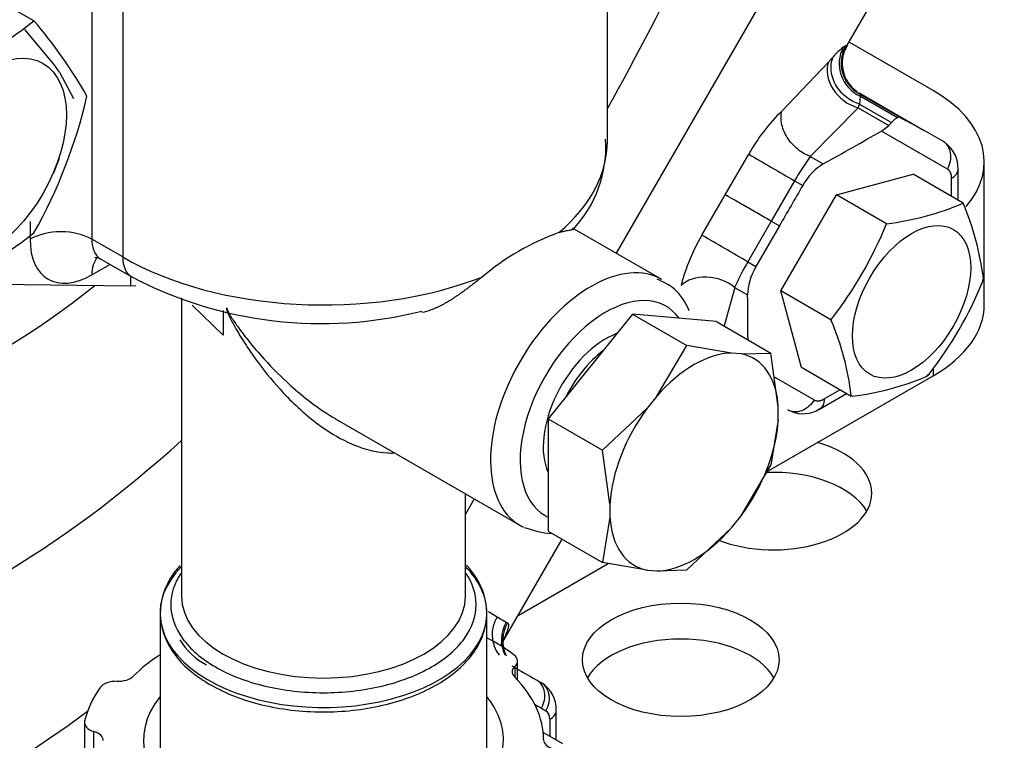
# Model space of a CAD drawing. Units: inches. Extents: x 0 to 34.3, y -17.5 to 21.5.
# Drawn here: x 30.7 to 30.9, y 15.2 to 15.4 of the extents above; entities that cross this region are included whole.
import ezdxf

# ---------------------------------------------------------------- set-up
doc = ezdxf.new("R2010")
doc.units = ezdxf.units.IN
doc.header["$MEASUREMENT"] = 0
for name, color, linetype in [('1H54058001_01', 7, 'Continuous'), ('1H54058001_03', 7, 'Continuous'), ('3079895', 7, 'Continuous'), ('Default', 7, 'Continuous')]:
    doc.layers.add(name, color=color, linetype=linetype)

# ---------------------------------------------------------------- blocks, each defined once
blk = doc.blocks.new('SE4')
at = {"layer": '1H54058001_01', "color": 7, "linetype": 'Continuous'}
for p, q in [((30.86383229806238, 15.43912175746697), (30.79491686717851, 15.31975665189074)), ((30.84115105617921, 15.36130099252544), (30.87267111689227, 15.41589533913813)), ((30.67830878283408, 15.36632260437677), (30.66401912775402, 15.37457274058389)), ((30.85841378050646, 15.35235285400275), (30.84159207962241, 15.36206486753639)), ((30.84042509239586, 15.3610565319107), (30.84091436088226, 15.36135393858694)), ((30.84091436130029, 15.36135393931075), (30.84097131091805, 15.36140476850036)), ((30.83745202372254, 15.35805696934012), (30.83844073705423, 15.35918022370738)), ((30.82809184354231, 15.34823380541844), (30.83745201849796, 15.3580569554803)), ((30.84359388573917, 15.35188280681294), (30.84353610221467, 15.35176100849516)), ((30.84359388573917, 15.35188280681294), (30.85662319421626, 15.34436033205634)), ((30.84379981221361, 15.3512478649282), (30.8436585650438, 15.34963918514566)), ((30.84369698142428, 15.35166908835252), (30.85167410796014, 15.34706349219969)), ((30.84402028980699, 15.35113304974396), (30.85128039395626, 15.34694142665904)), ((30.84339056363203, 15.34887558045457), (30.83381341632001, 15.3391373295096)), ((30.84339056748908, 15.34887557984122), (30.84951965686557, 15.34533694843982)), ((30.84367658023559, 15.34963135115012), (30.85008066772334, 15.34593394951516)), ((30.851281377089, 15.34694111214197), (30.85167419949838, 15.34706344960933)), ((30.8480734412766, 15.3442447387869), (30.84952032689733, 15.34533727876359)), ((30.84952032690753, 15.34533727872161), (30.85008067389174, 15.34593397754432)), ((30.86037866487745, 15.34219211547984), (30.85662304850025, 15.34436041736314)), ((30.8612848025036, 15.33661713400039), (30.8480734339105, 15.34424471687161)), ((30.81677080017391, 15.33147743874958), (30.82146722023948, 15.3396100359726)), ((30.83381341632, 15.3391373295096), (30.83641382952979, 15.33763598024293)), ((30.86340087399002, 15.33038044102798), (30.86340087399002, 15.33663494679216)), ((30.86866504316493, 15.30948678350405), (30.86866504316493, 15.33806416383652)), ((30.83905506854049, 15.3314514983579), (30.85441648847456, 15.33556757842383)), ((30.8644369207497, 15.32978227915238), (30.85441648847456, 15.33556757842383)), ((30.86211946615594, 15.33112026218593), (30.86211946615538, 15.33477223789516)), ((30.83066760794894, 15.33428950315345), (30.82597490154193, 15.32616345875065)), ((30.83066761907691, 15.33428949664104), (30.83230110759842, 15.33334640160343)), ((30.81208573730174, 15.32336083970994), (30.81677080017695, 15.33147743867228)), ((30.82793540840863, 15.31219168204662), (30.83905506854049, 15.3314514983579)), ((30.8490803010765, 15.32566342765455), (30.8390550685405, 15.3314514983579)), ((30.8644369207497, 15.32978227915238), (30.86441954331227, 15.32977356522412)), ((30.86441954331227, 15.32977356522413), (30.86444779103277, 15.32975685408817)), ((30.86444779103566, 15.32975685408694), (30.8644369207497, 15.32978227915238)), ((30.82597455520412, 15.32616365836883), (30.82129303321361, 15.31805305691555)), ((30.82760749256469, 15.32522088022235), (30.82292651550031, 15.31710996547762)), ((30.82597490101713, 15.32616345763017), (30.82760783882549, 15.32522068054695)), ((30.82129302963091, 15.31805305898404), (30.82292651550031, 15.31710996547762)), ((30.81865996358266, 15.3128947078213), (30.81652450171893, 15.30518455000029)), ((30.81865529012984, 15.31289746401889), (30.82125896124037, 15.31139423380234)), ((30.83205148847457, 15.29683026211255), (30.82793540840864, 15.31219168204662)), ((30.83793793868132, 15.30641671850111), (30.82793540840864, 15.31219168204662)), ((30.83793793868132, 15.30641671850111), (30.837989221336, 15.30629694847069)), ((30.82517602474436, 15.2760082661013), (30.85841378050646, 15.29519809333781)), ((30.82657798043762, 15.29497541808456), (30.83457670188647, 15.29035735147063)), ((30.84202637271368, 15.29107126001197), (30.83205148847457, 15.29683026211255)), ((30.85841378050646, 15.2966416060345), (30.85841378050646, 15.29519809333781)), ((30.83562026145983, 15.28851641965415), (30.84103587373924, 15.29164312486149)), ((30.83659176059906, 15.29055695726164), (30.83975446590389, 15.29238294602018)), ((30.76649688108193, 15.27053175991249), (30.76473050229389, 15.26747230011055)), ((30.77176508493901, 15.24112096500488), (30.78409127831921, 15.26247055820331)), ((30.7752729040553, 15.24719668593807), (30.7933025081231, 15.2576060827)), ((30.76933573531051, 15.24795799257217), (30.77105810836577, 15.24691348320571)), ((30.77105810857393, 15.24691348355923), (30.77106385055302, 15.24691007969687)), ((30.77106385055557, 15.24691007969479), (30.77288738058143, 15.24582637094338)), ((30.77288765826698, 15.24582621164551), (30.7731443212109, 15.24567802565409)), ((30.7790314767398, 15.2341961702159), (30.77995933962823, 15.23366046669214)), ((30.77993749702376, 15.22862126430579), (30.78086543012644, 15.22808552024368)), ((30.7829251986972, 15.22218342593827), (30.7829251986972, 15.22815115962728)), ((30.78164379086488, 15.2263650733565), (30.78164379086489, 15.22292324709519)), ((30.78423637470747, 15.22142641811578), (30.7803169463102, 15.22368930115602))]:
    blk.add_line(p, q, dxfattribs=at)
for centre, radius, start, end in [((30.62655146033545, 15.43145116748154), 0.08318984411764807, 291.5260211300733, 308.4739788701997), ((30.60514350800674, 15.30361071089153), 0.09636357727411483, 29.60706545621939, 40.60075326953215), ((30.84950198080892, 15.34946927864432), 0.01471914455618929, 128.0733568377557, 138.7192807117227), ((30.84666623473687, 15.35771891995373), 0.007077494657450647, 151.8632200346706, 246.1085433084083), ((30.84699505816662, 15.35786105388977), 0.007012483907773029, 150.1260072917179, 240.4451284841381), ((30.84709893699052, 15.35781211452003), 0.006895795038274369, 149.436983616822, 235.2398108025334), ((30.5873324993814, 15.37489578626867), 0.1043152957617294, 330.7068687806247, 346.8810849936145), ((30.83770304042685, 15.34139448032607), 0.01189493654049736, 59.73958724044925, 60.63431228778462), ((30.84303903256684, 15.35090599387001), 0.001007438297241982, 13.05055632717798, 49.20347811542088), ((30.84283545134716, 15.34911764285297), 0.002338340900376433, 59.55114948859883, 65.64353028183999), ((30.85522173806818, 15.32053798912728), 0.03876966049285345, 134.4086674485685, 150.532598272906), ((30.83392928130367, 15.35288791156769), 0.01027691154006913, 337.0191095531447, 341.5255652762358), ((30.84363320787246, 15.34955628548198), 8.668945079899282e-05, 59.98392261335041, 72.99295340556212), ((30.85712154836029, 15.33678506915829), 0.006283582353003118, 357.8888041714755, 52.63742277892154), ((31.89545326824214, 17.18615620271773), 2.136159819134856, 239.8169187778608, 240.1019690910711), ((30.88120360680809, 15.30498629432334), 0.05841737003328096, 144.2236703506671, 149.89277488023), ((54.46790307378323, 1.676492003618048), 27.29746056490222, 149.9803080191452, 150.0000038914389), ((30.84220114248278, 15.3820152815112), 0.05677018809233366, 276.959951580123, 293.0400484198594), ((30.8130452762466, 15.30793652088516), 0.05584214777098896, 6.998812706798655, 23.00119020167475), ((30.77504173260149, 15.35565952337688), 0.07988413722643105, 322.0549114064081, 337.9450885923613), ((30.62686245926826, 15.38844651435605), 0.0825746875427998, 291.4624229088553, 308.5375770903706), ((30.84561001647537, 15.30359175890057), 0.03891910886346378, 149.4723843806192, 165.5437673083243), ((27.56184128569765, 9.676020794021012), 6.515868214404153, 59.9845952441443, 60.07804731917955), ((30.87522214799722, 15.28724771093351), 0.06210732570110325, 150.2652359234752, 155.6104794310825), ((30.79547127162818, 15.34386452075534), 0.0787281513841474, 322.2985506828391, 337.7014527218872), ((30.76744077386065, 15.364773419259), 0.091516964379849, 320.3824534161895, 320.4811889714683), ((30.78612465131522, 15.28435084603061), 0.05631664962875553, 7.064714813066997, 22.93528601547709), ((30.83539413511256, 15.34631706669693), 0.05564283969963636, 277.1469700336488, 292.8530284324711), ((30.83234753107874, 15.29388379654548), 0.006288617196825968, 247.2975185422352, 302.036002243111), ((30.77696070709439, 15.24337040650525), 0.006884310230739376, 149.0254128696999, 217.1713490521537), ((30.77695872128245, 15.24336505128545), 0.006878698114531607, 148.9783941485323, 217.1456347534228), ((30.77888758419083, 15.24230977180676), 0.006954793861039575, 149.6262770111577, 206.0691433559674), ((30.77915692688987, 15.24216476888768), 0.006963809300517839, 149.7016156715284, 206.1114809596304), ((30.77675669796872, 15.22838340096979), 0.006172871072567357, 357.8438574573352, 58.74647615252831)]:
    blk.add_arc(centre, radius, start, end, dxfattribs=at)
for centre, major_axis, ratio, start_param, end_param in [((30.66452167787333, 15.41937852090131), (0.1270638594361661, 0.2200810603492686), 0.5773502691896308, 0, 4.063892403161266), ((30.66961991776569, 15.41643505072707), (-0.09945024434265994, -0.1722528760266579), 0.5773502691896308, 2.594799671291827, 6.283185307179586), ((30.67095634958213, 15.41566346145809), (0.07094499999999054, 0.1228803445429794), 0.5773502691896331, 1.179006324932494, 4.122818604472505), ((30.66452167787333, 15.41937852090131), (0.1270638594361661, 0.2200810603492686), 0.5773502691896308, 4.724921936869532, 5.013018949531529), ((30.84342270153978, 15.35460945925602), (0.005285701498503018, -0.004589265700384251), 0.73488234998443, 3.399390583172185, 5.275196330358391), ((30.83366504316493, 15.33806416383652), (-0.03499999999999997, -1.873268798723933e-15), 0.5773502691895965, 2.681275392903926, 3.926990816987075), ((30.86823378050352, 18.64297763323475), (-2.012978622164378, -3.486576370572938), 0.5773502766908529, 0.7742210986660396, 0.7783169919910514), ((30.83632550327862, 15.33099201984585), (0.004037796129238146, 0.006993668046445502), 0.5773502691896792, 0.769929820664732, 1.567483061374861), ((30.82695805443435, 15.31478513098692), (-0.004030337244006083, -0.006980748878259706), 0.577350269189368, 4.712687186015104, 5.513061518390522), ((30.81370962986337, 15.30996882156247), (0.006842215287016938, -0.001477420225609852), 0.6988758557467039, 0.9239225155145583, 2.710955421359862), ((30.85322999893438, 15.31051750675302), (0.0111356351683224, 0.01928748587600268), 0.5773502692777996, -1.077280467486332, -1.039792226698042), ((27.91169784250861, 13.59427857832862), (2.057516717881134, 3.563655858676684), 0.5773501693469691, -0.7769809504904908, -0.7742928599968639), ((30.83366504316493, 15.30948678350404), (-0.03499999999999934, -2.265316624095501e-15), 0.5773502691896071, 2.356194490192317, 3.141592653589769), ((30.85322999894172, 15.31051750676231), (-0.0111356351736719, -0.01928748590268819), 0.577350269250932, 1.027404846662997, 1.077280461599251), ((30.85322999893215, 15.31051750673545), (0.01113563513125547, 0.01928748582135953), 0.5773502694872497, 3.134325785818065, 3.161385360722298), ((30.66961991776569, 15.41643505072707), (-0.09945024434265994, -0.1722528760266579), 0.5773502691896308, 1.381239880712541e-14, 1.060724484510728), ((31.9354279081533, 17.23571712680025), (-1.155783018851, -2.001875110502872), 0.5773553895520512, 6.278337379871317, 6.282654578612507), ((30.77777183795875, 15.22987160651446), (-0.002187505008433679, -0.003788858249931495), 0.8164965809272594, 1.570797406106828, 3.141592653589793), ((31.93854779531943, 17.23397642123647), (-1.157997012068129, -2.005709613891978), 0.5773488018695256, 6.28148920627149, 6.282655555698385), ((30.77898629617879, 15.22483076808411), (-0.001879132513501806, -0.003254752987544798), 0.5773502691895235, 2.356194490192119, 3.141592653589793), ((30.77855019869719, 15.22815115962728), (-0.004375000000000131, 2.575620436526588e-16), 0.5773502691895641, 2.356194490193345, 3.14196010595547)]:
    blk.add_ellipse(centre, major_axis=major_axis, ratio=ratio, start_param=start_param, end_param=end_param, dxfattribs=at)
for centre, major_axis, ratio in [((30.66887059179918, 15.33827987836113), (0.01126049531317162, 0.01950375000080811), 0.5773502691896369), ((30.85409421083777, 15.31001855378566), (0.008379119424738412, 0.01451306056633744), 0.5773502691896216)]:
    blk.add_ellipse(centre, major_axis=major_axis, ratio=ratio, dxfattribs=at)
for points, degree, knots in [([(30.84365856361053, 15.34963918389829), (30.84281092719128, 15.34989742364464), (30.84189240728227, 15.35034920599812), (30.84061469472269, 15.35135451793935), (30.84020719811132, 15.35174242764628), (30.83947193508471, 15.35260253790969), (30.83914460361092, 15.35307452126444), (30.8386040738595, 15.35406307087025), (30.83839111697122, 15.3545791928099), (30.83809335530775, 15.35560820044654), (30.83800846062827, 15.35612066938105), (30.83793259829611, 15.35759027625376), (30.83812241406597, 15.35847055124673), (30.83844074695547, 15.35918021691543)], 3, [0, 0, 0, 0, 0.2500000000000031, 0.2500000000000031, 0.3750000000000026, 0.3750000000000026, 0.5000000000000021, 0.5000000000000021, 0.6250000000000016, 0.6250000000000016, 0.750000000000001, 0.750000000000001, 1, 1, 1, 1]), ([(30.8338092784193, 15.33913840638366), (30.83303891055816, 15.33941288695794), (30.83175972959845, 15.34011021500939), (30.83017389171611, 15.3416065339274), (30.82916014550208, 15.34294836408361), (30.82841838463494, 15.34440235744667), (30.82785929798685, 15.34632200477501), (30.82791665104928, 15.34757045320325), (30.82809183789649, 15.34823374857535)], 3, [0, 0, 0, 0, 0.2500037956533855, 0.3750071252486312, 0.5000104548438767, 0.6250137844391223, 0.7500171140343679, 1, 1, 1, 1]), ([(30.85008066943552, 15.34593396389909), (30.85014647187348, 15.34600329498011), (30.85020902963374, 15.34606926337136), (30.85032864724508, 15.34619465531403), (30.85038570429724, 15.34625407868731), (30.85049518560049, 15.3463664615697), (30.85054760719072, 15.34641942151086), (30.85064865270881, 15.34651882047626), (30.85069727349051, 15.3465652607176), (30.85079160710668, 15.34665140136788), (30.85083731547086, 15.34669110423081), (30.85092687910785, 15.34676333642569), (30.85097072718488, 15.34679587040862), (30.85103615096633, 15.34683872831568), (30.85105790408822, 15.34685202088671), (30.85110152934648, 15.3468764796728), (30.8511233584451, 15.34688762145324), (30.85118925862873, 15.34691753596287), (30.85123372269364, 15.34693283971679), (30.85128017916934, 15.34694260456134), (30.85128018517889, 15.3469426058245), (30.85128019118842, 15.34694260708767), (30.85128077059644, 15.34694185066371)], 3, [0, 0, 0, 0, 0.1249979788065188, 0.1249979788065188, 0.2499959576130386, 0.2499959576130386, 0.3749939364195574, 0.3749939364195574, 0.4999919152260762, 0.4999919152260762, 0.6249898940325961, 0.6249898940325961, 0.7499878728391148, 0.7499878728391148, 0.8124868622424097, 0.8124868622424097, 0.8749858516457056, 0.8749858516457056, 0.9999838304523184, 0.9999838304523184, 0.9999838304523184, 1, 1, 1, 1]), ([(30.85167416606502, 15.34706346106392), (30.85167439327269, 15.34706334051529), (30.85167462392235, 15.34706321798563), (30.85167485457202, 15.34706309545597), (30.85210712472155, 15.3468334575077), (30.85253800760521, 15.34660285342807), (30.8531817183885, 15.34625580607372), (30.85339584912223, 15.34613993568671), (30.85382303763867, 15.34590793100948), (30.85403609977766, 15.34579179420573), (30.85446079717175, 15.34555946099503), (30.85467244536444, 15.34544325712378), (30.85498828962564, 15.34526922855089), (30.85509329602111, 15.34521126735954), (30.85530256973143, 15.34509555071559), (30.85540684058029, 15.34503779322433), (30.85561431819856, 15.3449226714952), (30.85571753569126, 15.34486530107533), (30.85587106338455, 15.34477982880776), (30.85592202032268, 15.3447514367529), (30.85602333755741, 15.34469494159371), (30.85607369906715, 15.3446668377603), (30.85617355262449, 15.34461107628004), (30.8562230549337, 15.34458341275755), (30.85629625883177, 15.34454248116569), (30.85632048267777, 15.34452893270432), (30.85636845009073, 15.34450209886283), (30.85639219689305, 15.34448881163657), (30.8564389927338, 15.34446262548777), (30.85646204853446, 15.3444497226789), (30.85650705806499, 15.34442453837793), (30.85652903024942, 15.34441224614599), (30.85656040650065, 15.34439470873943), (30.85657059351869, 15.34438901767126), (30.85659009536774, 15.34437813427574), (30.85659942922122, 15.34437293098601), (30.85661216997218, 15.34436584847375), (30.85661620377972, 15.34436360983376), (30.85662357042948, 15.34435953472227), (30.85662692325965, 15.3443576868636), (30.85663094084844, 15.34435549561594), (30.85663211065018, 15.34435486248332), (30.85663389110049, 15.3443539168321), (30.85663451452903, 15.34435359699389), (30.85663467978168, 15.34435355885697), (30.85663460262564, 15.34435362195592), (30.85663405302872, 15.34435397438498), (30.85663358067457, 15.34435426382455), (30.85663199873554, 15.34435520704864), (30.85663089838387, 15.34435585544903), (30.85662847441205, 15.34435726938293), (30.85662755211289, 15.34435780569823), (30.85662543251316, 15.34435903471732), (30.85662422439317, 15.34435973364796), (30.85662304763506, 15.34436041586576)], 3, [0, 0, 0, 0, 0.0001333766066360549, 0.0001333766066360549, 0.0001333766066360549, 0.2501000324549771, 0.2501000324549771, 0.3750833603791476, 0.3750833603791476, 0.5000666883033181, 0.5000666883033181, 0.6250500162274886, 0.6250500162274886, 0.6875416801895659, 0.6875416801895659, 0.7500333441516451, 0.7500333441516451, 0.8125250081137254, 0.8125250081137254, 0.843770840094761, 0.843770840094761, 0.8750166720757976, 0.8750166720757976, 0.9062625040568343, 0.9062625040568343, 0.9218854200473476, 0.9218854200473476, 0.9375083360378609, 0.9375083360378609, 0.9531312520283752, 0.9531312520283752, 0.9687541680188886, 0.9687541680188886, 0.9765656260141492, 0.9765656260141492, 0.9843770840094098, 0.9843770840094098, 0.9882828130070422, 0.9882828130070422, 0.9921885420046755, 0.9921885420046755, 0.9941414065034977, 0.9941414065034977, 0.9960942710023208, 0.9960942710023208, 0.9970707032517323, 0.9970707032517323, 0.998047135501144, 0.998047135501144, 0.9990235677505555, 0.9990235677505555, 0.9995117838752774, 0.9995117838752774, 1, 1, 1, 1]), ([(30.86128480250214, 15.33661713399788), (30.86157114870974, 15.33711309431504), (30.86177686317864, 15.33765534763015), (30.86199602394505, 15.338750706858), (30.8620093840116, 15.33930338179003), (30.86184164982044, 15.34033541922868), (30.86166062155968, 15.34081437566922), (30.86113152858925, 15.34162597229932), (30.86078367205695, 15.34195829315755), (30.8603786665739, 15.34219211825653)], 3, [0, 0, 0, 0, 0.25, 0.25, 0.5, 0.5, 0.75, 0.75, 1, 1, 1, 1]), ([(30.86211946615385, 15.33477223789426), (30.86211946614972, 15.33541254081017), (30.86190162011645, 15.33590527382721), (30.86169043441962, 15.3363829422244), (30.86128480250214, 15.33661713399788)], 2, [0, 0, 0, 0.5, 0.5, 1, 1, 1]), ([(30.82597455972788, 15.32616365609702), (30.82521545308383, 15.32660220483212), (30.82433119586473, 15.32711294514298), (30.82249392281282, 15.32817396776543), (30.82154226701505, 15.32872346480037), (30.81976828925097, 15.32974763970235), (30.81894728046768, 15.33022155956792), (30.81760577516102, 15.33099578862678), (30.81708627169888, 15.3312955248318), (30.81677102775162, 15.3314773073193)], 3, [0, 0, 0, 0, 0.25, 0.25, 0.5, 0.5, 0.75, 0.75, 1, 1, 1, 1]), ([(30.83457670188828, 15.29035735147376), (30.834968806378, 15.29013096997704), (30.83550160309538, 15.29017910080839), (30.83601811030078, 15.29022576010712), (30.83659176059907, 15.29055695726474)], 2, [0, 0, 0, 0.5, 0.5, 1, 1, 1]), ([(30.83659176059907, 15.29055695726474), (30.83659175797613, 15.2900893594584), (30.83651123970999, 15.28966843399202), (30.83620130350867, 15.28898336966075), (30.83597200751988, 15.28871950033927), (30.83568491516306, 15.28855374748711), (30.83568416583982, 15.2885533157646), (30.83568341612832, 15.28855288471723)], 3, [0, 0, 0, 0, 0.25, 0.25, 0.5, 0.5, 0.5006538778919589, 0.5006538778919589, 0.5006538778919589, 0.5006538778919589]), ([(30.77314430585234, 15.24567803349954), (30.77316899388057, 15.24566121284362), (30.77321812677308, 15.24562771171782), (30.77327285897957, 15.24555412565833), (30.77331369774621, 15.24546346561783), (30.77333928175069, 15.24535404494968), (30.77335524143088, 15.24516368511405), (30.77332489129111, 15.24484905327399), (30.77319628857664, 15.24434998107513), (30.77298047777438, 15.24374959594783), (30.77271204407869, 15.24312470245503), (30.772423180745, 15.24251302493535), (30.77214084645314, 15.24194541145533), (30.77192495504307, 15.24153308885211), (30.77181699687102, 15.24132683248951)], 3, [0, 0, 0, 0, 0.04944275082707613, 0.09892885325515968, 0.1485267154365192, 0.1983042847591268, 0.2483287763371125, 0.3723268329369951, 0.4969042872440943, 0.622058417530171, 0.746734689470405, 0.8313070692719956, 0.9156215703977442, 1, 1, 1, 1]), ([(30.77993749681933, 15.2286212639517), (30.78022393866512, 15.22911719902759), (30.78042974642592, 15.22965943774707), (30.7806490556577, 15.23075479365038), (30.78066247074738, 15.23130747982121), (30.78049478509249, 15.23233956492744), (30.78031375026112, 15.23281855774898), (30.77978457124495, 15.23363024882601), (30.77943663523228, 15.23396262769972), (30.77903155813902, 15.23419631120334)], 3, [0, 0, 0, 0, 0.25, 0.25, 0.5, 0.5, 0.75, 0.75, 1, 1, 1, 1])]:
    blk.add_open_spline(points, degree=degree, knots=knots, dxfattribs=at)
for points, degree in [([(30.86211946615385, 15.33477223789426), (30.86285863949968, 15.3351768961635), (30.86339852173525, 15.33586504963693), (30.86340086631549, 15.33655381970137)], 3), ([(30.86831207982164, 15.31399248563736), (30.86840090223192, 15.31422512882127), (30.86848839363047, 15.31445816006459)], 2), ([(30.85734626987855, 15.29521131325987), (30.85755480778318, 15.29546410444098), (30.85776162113248, 15.29571855048071)], 2), ([(30.83457670188828, 15.29035735147376), (30.83408563636177, 15.28946249907658), (30.83220298559537, 15.28771422739045), (30.83000364512416, 15.28791446574232), (30.829295555384, 15.28835460025296)], 3)]:
    blk.add_open_spline(points, degree=degree, dxfattribs=at)
at = {"layer": '1H54058001_03', "color": 7, "linetype": 'Continuous'}
for p, q in [((30.79316800229389, 15.34221960201143), (30.79316800229388, 15.39695943483314)), ((30.68988911977852, 15.38748464669477), (30.68988911977852, 15.32257265303285)), ((30.69607630411361, 15.38391247415338), (30.6960763041139, 15.3190004804913)), ((30.68227975703809, 15.35761617026511), (30.67648679271248, 15.36460232374251)), ((30.68340141921614, 15.35602043786945), (30.68227975703809, 15.35761617026512)), ((30.68340141921614, 15.35602043786945), (30.68622453506077, 15.35074892721201)), ((30.68227975703809, 15.33589736121244), (30.68340141921614, 15.33878827752897)), ((30.67751475110775, 15.32614227683538), (30.67751475110775, 15.32257265303285)), ((30.80405926990095, 15.3144782832179), (30.78618442424322, 15.32479833017011)), ((30.6960763041139, 15.31900048049129), (30.68988911977852, 15.32257265303285)), ((30.68988911977852, 15.31542830794973), (30.69351348844928, 15.31752083817744)), ((30.6917013041139, 15.3185671032913), (30.69788848844928, 15.31499493074974)), ((30.69762310019775, 15.3151481527282), (30.69762310019775, 15.31321123087517)), ((30.65960986072216, 15.31366379300455), (30.69762310019774, 15.31321123087516)), ((30.69868622534365, 15.31315401670074), (30.69762310019775, 15.31321123087518)), ((30.70785550229389, 15.31079294110238), (30.70785550229389, 15.25105775875084)), ((30.70999746886851, 15.30932957273338), (30.71619230061234, 15.30331843769177)), ((30.7161904405292, 15.30825087810284), (30.71619231669909, 15.30331844697944)), ((30.79816484564771, 15.30755319401083), (30.78129858114946, 15.28657127533037)), ((30.81503111014596, 15.30604676002695), (30.79816484564771, 15.30755319401083)), ((30.79816484564771, 15.30755319401083), (30.80905429007798, 15.30126617033768)), ((30.81503111014596, 15.30604676002695), (30.82592055457624, 15.29975973635381)), ((30.80307747001001, 15.29112631263694), (30.80905429007798, 15.30126617033768)), ((30.81800095862695, 15.29974239280718), (30.80905429007798, 15.30126617033768)), ((30.81994373450825, 15.29956887106436), (30.81800095862694, 15.29974239280718)), ((30.81994373450826, 15.29956887106436), (30.82592055457624, 15.29975973635381)), ((30.82740547881673, 15.28895342253254), (30.82592055457624, 15.29975973635381)), ((30.80307747001001, 15.29112631263694), (30.8011346941287, 15.28870946653802)), ((30.8011346941287, 15.28870946653802), (30.79218802557973, 15.28028425165723)), ((30.82740547881673, 15.28636305469079), (30.82740547881673, 15.28895342253254)), ((30.73905610988889, 15.28637469654756), (30.77563926990096, 15.26525339926679)), ((30.78129858114946, 15.28657127533037), (30.79218802557973, 15.28028425165723)), ((30.78129858114946, 15.28657127533037), (30.78129858114946, 15.26408292266603)), ((30.82740547881673, 15.28636305469079), (30.82592055457624, 15.27727138368947)), ((30.79367294982023, 15.26947793783596), (30.79218802557973, 15.28028425165723)), ((30.81994373450826, 15.26713152598873), (30.82592055457624, 15.27727138368947)), ((30.76473050229389, 15.25105775875085), (30.76473050229389, 15.27155157918126)), ((30.79367294982023, 15.26947793783596), (30.79367294982023, 15.26688756999421)), ((30.79367294982023, 15.26688756999421), (30.79218802557974, 15.25779589899289)), ((30.81800095862695, 15.2647146798898), (30.81994373450826, 15.26713152598873)), ((30.78129858114946, 15.26408292266603), (30.79218802557973, 15.25779589899289)), ((30.81800095862695, 15.26471467988981), (30.80905429007798, 15.25628946500901)), ((30.8011346941287, 15.25627212146239), (30.79218802557974, 15.25779589899289)), ((30.8011346941287, 15.25627212146239), (30.80307747001001, 15.25609859971957)), ((30.80307747001001, 15.25609859971956), (30.80905429007798, 15.25628946500901)), ((30.70356800229389, 15.24762847311095), (30.70356800229389, 15.21346387583676)), ((30.76901800229389, 15.21346387583677), (30.76901800229389, 15.24762847311095)), ((30.77518272231744, 15.23420015439408), (30.77518272231744, 15.238054488144)), ((30.77462978359591, 15.23696440713462), (30.77462978359591, 15.2347790023546)), ((30.68840954368355, 15.22571353446111), (30.68840954368356, 15.18694325671384)), ((30.69030135159619, 15.18515410102489), (30.69030135159619, 15.22391875330359))]:
    blk.add_line(p, q, dxfattribs=at)
for centre, radius, start, end in [((30.76875016305767, 15.34108168347087), 0.02410927937784451, 316.4591401564363, 3.560266121792941), ((30.80009317925131, 15.27729319801691), 0.04946170317727692, 109.6419732996877, 130.3580233148951), ((30.73592496828931, 15.38784707016619), 0.08218398880666528, 242.4307050651917, 284.1457439643651), ((30.71955825487507, 15.24963089929633), 0.01408105357939521, 211.4015485045755, 241.5485991579286)]:
    blk.add_arc(centre, radius, start, end, dxfattribs=at)
for centre, major_axis, ratio, start_param, end_param in [((30.73629300229388, 15.34221960201143), (-0.0568750000000002, -2.645745958220028e-15), 0.5773502691895976, 2.548889439813766, 3.141592653589767), ((30.68370193544314, 15.31900048049129), (-0.008749999999999668, -6.406736310757614e-16), 0.5773502691896154, 3.92699081698674, 5.497787143781981), ((30.68988911977852, 15.32971699811597), (0.008749999999998911, 0.0151554445662282), 0.5773502691896357, 2.356194490192398, 3.926990816987155), ((30.6960763041139, 15.32614482557441), (0.004374999999998996, 0.007577722283114426), 0.5773502691896157, 2.356194490192297, 3.141592653589711), ((30.6960763041139, 15.31185613540818), (0.004375000000000524, -0.007577722283113621), 0.5773502691896153, 3.306966795659058, 3.926990816987392), ((30.70226348844929, 15.32257265303285), (0.004374999999999469, 0.007577722283114074), 0.5773502691896456, 2.356194490191847, 3.141418518096422), ((30.73629300229388, 15.34221960201143), (0.05687499999999895, 3.369776728657263e-15), 0.5773502691895912, 3.926990816987253, 5.305092125933473), ((30.78984926990096, 15.28986584124235), (-0.01420999999999819, -0.02461244197555488), 0.5773502691896287, 3.183830948455149, 6.283185307179586), ((30.78984926990096, 15.28986584124235), (-0.01420999999999819, -0.02461244197555488), 0.5773502691896287, 3.141592653589793, 3.183830948455149), ((30.79281911838194, 15.2881511984224), (-0.01210999326245993, -0.0209751236099011), 0.577350269189629, 2.88896822815413, 6.283185307179586), ((30.79281911838194, 15.2881511984224), (-0.008846881253225802, -0.01532324781911902), 0.5773502691896336, 3.749924155555155, 5.898444731199985), ((30.79445253504648, 15.28720814487143), (-0.008882842218616122, -0.01538553403826411), 0.5773502691896265, 4.099322456206902, 4.801856728964223), ((30.81053921431848, 15.27792049626338), (0.01195259394789884, 0.02070250000000213), 0.5773502691896003, 0.3282049018895847, 1.242591424905076), ((30.81053921431848, 15.27792049626338), (-0.01195259394789794, -0.02070250000000354), 0.5773502691896277, 2.422600004282942, 3.336986527298841), ((30.81053921431848, 15.27792049626338), (0.01195259394789743, 0.02070250000000344), 0.5773502691896079, 1.375402453086449, 2.289788976101597), ((30.81053921431848, 15.27792049626338), (-0.01195259394789736, -0.0207025000000039), 0.5773502691895531, 1.375402453086229, 2.289788976101564), ((30.79281911838194, 15.2881511984224), (-0.01210999326245993, -0.0209751236099011), 0.577350269189629, 0, 0.04756223444839103), ((30.81053921431848, 15.27792049626338), (0.01195259394789773, 0.02070250000000261), 0.577350269189654, 2.422600004283106, 3.336986527298324), ((30.78984926990096, 15.28986584124235), (-0.01420999999999819, -0.02461244197555488), 0.5773502691896287, 0, 0.04911133673859614), ((30.81053921431848, 15.27792049626338), (-0.01195259394789748, -0.02070250000000372), 0.5773502691896133, 0.3282049018896531, 1.242591424905048), ((30.73629300229389, 15.24762847311095), (0.0327250000000001, 1.321677795612785e-15), 0.5773502691896016, 2.62394165641274, 6.283185307179586), ((30.73629300229389, 15.24762847311095), (0.0327250000000001, 1.321677795612785e-15), 0.5773502691896016, 0, 0.5176509971772255), ((30.73629300229389, 15.25105775875085), (0.0284375000000002, 1.632453143172842e-15), 0.5773502691895943, 3.141592653589802, 6.283185307179586), ((30.73629300229394, 15.22219460461508), (0.04829999999995455, -2.824413993565187e-14), 0.577350269189635, 0.6600703322300321, 0.8263887180407102), ((30.73629300229388, 15.22219460461505), (-0.0440999999999926, -8.947195568098584e-15), 0.5773502691896064, -0.7346528663579273, -0.5261689260106088), ((30.77168272231744, 15.238054488144), (-0.003500000000003131, -5.545055691891159e-16), 0.5773502691896273, 2.571808638925302, 3.801662985819433), ((30.77757684487437, 15.23587432612526), (0.003500000000005674, -5.386072017191652e-16), 0.5773502691895284, 2.57180863892623, 3.662621278775948), ((30.6948083169887, 15.23195952286235), (0.003499999999998331, 9.68153909316265e-16), 0.577350269189533, 1.524611087728418, 2.754465434624451), ((30.69513149873834, 15.23599666515018), (0.003500000000003064, 9.526441621330454e-16), 0.5773502691894413, 4.666203741318277, 5.757016381166917), ((30.7362930022939, 15.22219460461504), (0.04409999999999418, 9.11280094687912e-15), 0.5773502691897305, 0.002570150443878205, 0.5210286251860642), ((30.7362930022939, 15.22219460461505), (-0.04830000000001032, -4.514736565077339e-15), 0.5773502691894743, 5.896058088212422, 6.14671375054809), ((30.73629300229389, 15.22219460461505), (0.03604999999999964, 1.953068025874469e-15), 0.5773502691896067, 2.708725995147569, 6.283185307179586), ((30.73629300229389, 15.22219460461505), (0.03604999999999964, 1.953068025874469e-15), 0.5773502691896067, 0, 0.4328666584421617), ((30.69190954368355, 15.22571353446111), (0.003500000000000359, -2.965479956795396e-16), 0.5773502691894613, 3.00512109695337, 4.234975443854009), ((30.68869315950883, 15.22212397214607), (0.003499999999998953, 2.656226226887621e-16), 0.5773502691897174, 0.0025701505419784, 1.093382790262773), ((30.78389284507896, 15.22226523708403), (-0.00349999999999915, 3.706908299288015e-16), 0.5773502691896406, 0.002570150563879103, 1.093382790262907)]:
    blk.add_ellipse(centre, major_axis=major_axis, ratio=ratio, start_param=start_param, end_param=end_param, dxfattribs=at)
for points, knots in [([(30.78637420505728, 15.32456717400403), (30.78636177151458, 15.3245551285502), (30.78631062537435, 15.32452182878687), (30.78615314670895, 15.3244698530144), (30.78585439002132, 15.32440366011091), (30.78543930734179, 15.32432269273881), (30.78490359725409, 15.32421548996861), (30.78425234623772, 15.32407512940621), (30.78373240950389, 15.32394383821827), (30.78346708743974, 15.32387680801256)], [0.5621122577220047, 0.5621122577220047, 0.5621122577220047, 0.5621122577220047, 0.5948655241360375, 0.6566379259212036, 0.7203336882175522, 0.7862573456285595, 0.8546836668455675, 0.9258584151055729, 0.9999958577142409, 0.9999958577142409, 0.9999958577142409, 0.9999958577142409]), ([(30.69046964500307, 15.31891143408206), (30.69047154648721, 15.31891362680123), (30.69058390858503, 15.31893570159627), (30.69128660478104, 15.31886654139872), (30.69155142891221, 15.31860547829997), (30.69162285254815, 15.31853917580269)], [0.4511026011897822, 0.4511026011897822, 0.4511026011897822, 0.4511026011897822, 0.554263465477395, 0.9042498795216316, 1, 1, 1, 1]), ([(30.7680636040649, 15.3149836038989), (30.7678579523083, 15.31482135106472), (30.76745098986165, 15.31450020873661), (30.7668401195989, 15.31402130708481), (30.76623691626886, 15.31355259420334), (30.76564076176581, 15.31309508124943), (30.76505156110712, 15.31265000632414), (30.76446902990457, 15.31221845094738), (30.76389289069414, 15.31180144708942), (30.76332282704188, 15.31139995235843), (30.76275850046017, 15.3110148596473), (30.76219955078211, 15.31064699791993), (30.76164560058711, 15.31029713542609), (30.76109625853308, 15.30996598219875), (30.76055112210087, 15.30965419324253), (30.76000978265438, 15.30936236975161), (30.75947182090474, 15.30909106733918), (30.75893683684814, 15.30884077838494), (30.7584043518273, 15.30861200950771), (30.75743183654056, 15.30823229627298), (30.75663361989007, 15.30799654711555), (30.75601627148724, 15.30787037508114)], [3.984121641793395e-06, 3.984121641793395e-06, 3.984121641793395e-06, 3.984121641793395e-06, 0.03745687406952737, 0.07414692047245083, 0.1100950464683021, 0.1453277332979978, 0.1798731080031304, 0.2137610095485206, 0.2470230468424592, 0.2796926459342037, 0.3118050833968047, 0.3433975027090215, 0.3745089103705911, 0.4051801485619944, 0.4354538414319539, 0.4653743125950374, 0.4949874721660033, 0.5243406726427607, 0.5534825341459191, 0.5824627408686728, 0.6839125486912281, 0.6839125486912281, 0.6839125486912281, 0.6839125486912281]), ([(30.8095493317231, 15.30823455829261), (30.8088196945625, 15.30994219647113), (30.80707120875295, 15.31266480609405), (30.80447358788623, 15.31394972277777), (30.80314089986286, 15.31457490299691)], [0.7098326116035647, 0.7098326116035647, 0.7098326116035647, 0.7098326116035647, 0.8735751038085616, 1, 1, 1, 1]), ([(30.71683971255299, 15.30881073797562), (30.71685160575614, 15.30867787852233), (30.71688070137408, 15.30835281677424), (30.71708493204522, 15.30783706407908), (30.71733460890988, 15.30727367446585), (30.71786854818048, 15.30620116987613), (30.71899305043701, 15.30417577762951), (30.72084100982335, 15.30118605476571), (30.72389992153456, 15.29678693449659), (30.72854175952674, 15.29116721416022), (30.73457936789517, 15.28566600300578), (30.74164067217978, 15.28130906408193), (30.74690156076303, 15.27974926862829), (30.74996194800778, 15.27972058012301), (30.75036051487136, 15.27973289409442)], [0, 0, 0, 0, 0.004047411228222446, 0.009902581019260986, 0.0146320459151607, 0.02057601236825416, 0.04160041391989762, 0.07582977328979887, 0.1135213789477851, 0.1840133636864823, 0.2712191279035435, 0.3365038368314975, 0.4199028687869333, 0.432474642045956, 0.432474642045956, 0.432474642045956, 0.432474642045956]), ([(30.71696871812168, 15.30873861697863), (30.71697643645235, 15.30866189758848), (30.71699370895128, 15.30849025923832), (30.71711289718602, 15.3081810753497), (30.71729445487853, 15.30781154787257), (30.71756124478767, 15.30735399941622), (30.71819293084605, 15.30635138392297), (30.71938907588218, 15.30464723629649), (30.72152869621172, 15.30183879295569), (30.72491639422946, 15.29785710094287), (30.73034504988924, 15.29242854711275), (30.73542346335006, 15.28853786463606), (30.73871425559295, 15.28657232527614), (30.73906478464005, 15.28636919211644)], [0, 0, 0, 0, 0.002334403663970949, 0.005222661451254084, 0.00881044627203561, 0.01327814655281834, 0.01914008958401702, 0.04000214754244392, 0.06802954169502252, 0.1120345939397615, 0.1774518006798833, 0.2702978655757367, 0.2812986892776208, 0.2812986892776208, 0.2812986892776208, 0.2812986892776208]), ([(30.70755070279288, 15.25718193896305), (30.70719541481965, 15.25678627739526), (30.70518188761046, 15.2543453809214), (30.70292525300516, 15.2491562876734), (30.70421929528512, 15.24175905602755), (30.70861114113729, 15.23658621774419), (30.71183184521819, 15.23441495220857), (30.71288943139999, 15.2337229438654)], [0.80126516814456, 0.80126516814456, 0.80126516814456, 0.80126516814456, 0.8120561439923222, 0.8663311213523518, 0.9236912786219893, 0.9789235988873324, 1, 1, 1, 1]), ([(30.70769663418558, 15.25560050088463), (30.70638908183588, 15.25360671963744), (30.70571176178513, 15.25147549068429), (30.70571176178519, 15.24703231146965), (30.70650770961983, 15.24472204437754), (30.7095715305985, 15.24045154715719), (30.71183819825982, 15.23849299728723), (30.71466878633059, 15.23685799704303)], [0.6346906095553899, 0.6346906095553899, 0.6346906095553899, 0.6346906095553899, 0.75, 0.75, 0.875, 0.875, 1, 1, 1, 1]), ([(30.71288943139999, 15.2337229438654), (30.71464050722944, 15.23275264520236), (30.71901785824201, 15.2304103322235), (30.72902241580606, 15.2278502469199), (30.74152310726987, 15.2276242830255), (30.75346526583462, 15.23017949760922), (30.76300674211612, 15.23525342389596), (30.76853157870294, 15.24203181352429), (30.76955068133481, 15.24964170956728), (30.76727544808008, 15.25455588783575), (30.76525706865468, 15.25693708111397), (30.76496236234281, 15.2572616067175)], [0, 0, 0, 0, 0.03221344216574202, 0.09287924440127929, 0.15419395279841, 0.2154357505811516, 0.27723082689353, 0.3399548109393127, 0.3927401612089325, 0.447830504053556, 0.4567174239916974, 0.4567174239916974, 0.4567174239916974, 0.4567174239916974]), ([(30.71466878633059, 15.23685799704303), (30.71749940124671, 15.23522450021888), (30.72089170913063, 15.2339158390345), (30.72828842728988, 15.23214694116779), (30.73228992727245, 15.23168740047124), (30.74029607731575, 15.23168740047127), (30.74429757729832, 15.23214694116785), (30.75169429545752, 15.23391583903462), (30.75508660334141, 15.23522450021903), (30.7607478063282, 15.23849299728742), (30.76301447398946, 15.24045154715738), (30.76607829496804, 15.24472204437773), (30.76687424280263, 15.24703231146982), (30.76687424280261, 15.25147549068437), (30.76619692275188, 15.25360671963743), (30.76488937040225, 15.25560050088454)], [0, 0, 0, 0, 0.1250000000000001, 0.1250000000000001, 0.2500000000000002, 0.2500000000000002, 0.3750000000000002, 0.3750000000000002, 0.5000000000000002, 0.5000000000000002, 0.6250000000000002, 0.6250000000000002, 0.7500000000000001, 0.7500000000000001, 0.8653093904406508, 0.8653093904406508, 0.8653093904406508, 0.8653093904406508])]:
    blk.add_open_spline(points, degree=3, knots=knots, dxfattribs=at)
blk.add_open_spline([(30.77656245372607, 15.26477804290911), (30.77842449357508, 15.26419678848662), (30.78008205543772, 15.26372335734472), (30.7818074818587, 15.26360100707171)], degree=3, dxfattribs=at)
at = {"layer": '3079895', "color": 7, "linetype": 'Continuous'}
for centre, major_axis, ratio, start_param, end_param in [((30.8264390386443, 15.27167672109968), (0.01968749999999995, 1.093064403916976e-15), 0.5773502691896008, 0, 1.105670759054478), ((30.8264390386443, 15.26447612133087), (0.01968750000000037, 7.7723025520426e-16), 0.5773502691895949, 0.3222950204195874, 1.652982946621687), ((30.8264390386443, 15.27167672109968), (0.01968749999999995, 1.093064403916976e-15), 0.5773502691896008, 4.117497948481248, 6.283185307179586), ((30.80785389469336, 15.23109002840725), (0.01968750000000003, 1.144457294297785e-15), 0.5773502691895981, 0.3222950204195252, 2.819297633170201)]:
    blk.add_ellipse(centre, major_axis=major_axis, ratio=ratio, start_param=start_param, end_param=end_param, dxfattribs=at)
blk.add_ellipse((30.80785389469336, 15.23829062817606), major_axis=(0.01968750000000034, 6.920665214565703e-16), ratio=0.5773502691895953, dxfattribs=at)

msp = doc.modelspace()

# ---------------------------------------------------------------- block references
at = {"layer": 'Default'}
msp.add_blockref('SE4', (0, 0), dxfattribs=at)

doc.saveas('drawing.dxf')
